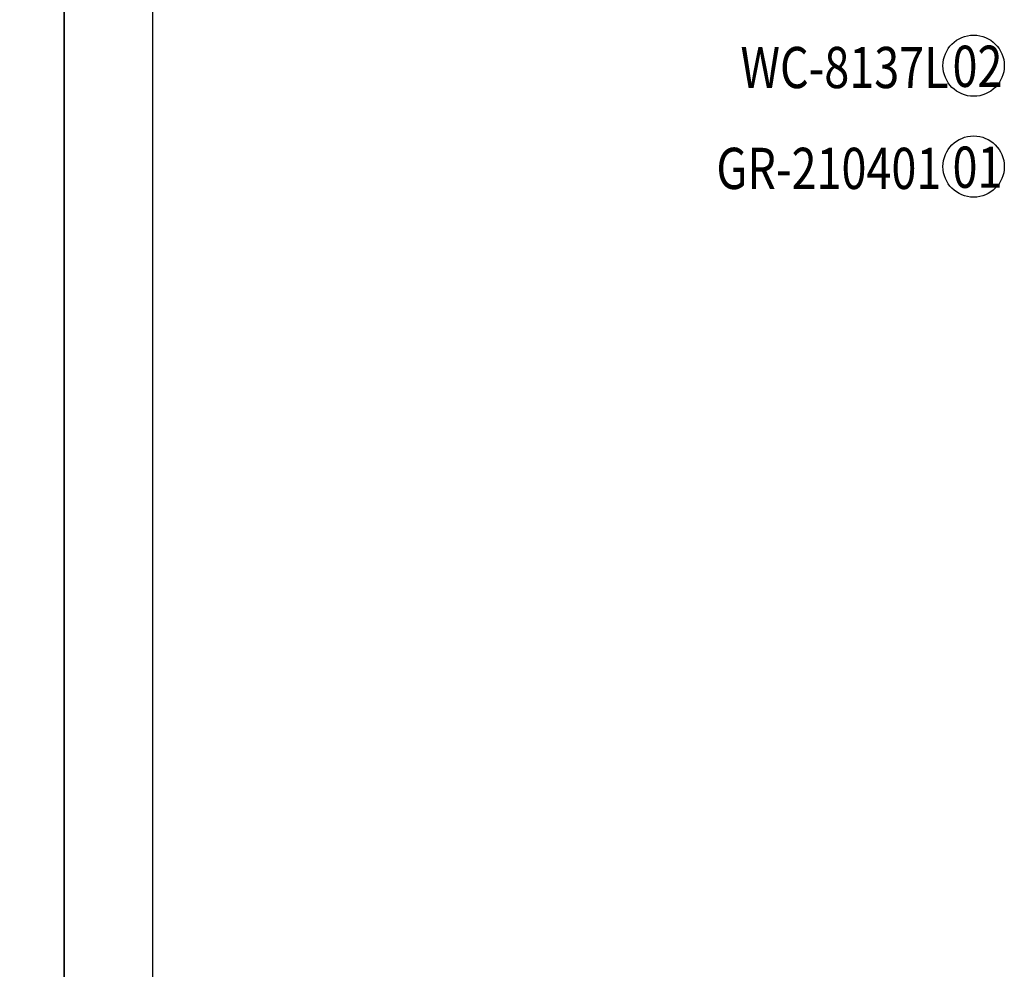
# Model space of a CAD drawing. Units: millimetres. Extents: x 1920 to 9480, y 1895 to 3677.
# Drawn here: x 4419 to 4885, y 2345 to 2794 of the extents above; entities that cross this region are included whole.
import ezdxf

# ---------------------------------------------------------------- set-up
doc = ezdxf.new("R2010")
doc.units = ezdxf.units.MM
doc.layers.add('H-06.木作(細線)', color=8, linetype='Continuous')
doc.layers.add('文字', color=4, linetype='Continuous')
doc.styles.add('1', font='SimSun.ttf')

# ---------------------------------------------------------------- blocks, each defined once
blk = doc.blocks.new('10.')
for points in [[(-4200, 2970), (0, 2970), (0, 0), (-4200, 0)], [(-4130, 2900), (-70, 2900), (-70, 270.05), (-4130, 270.05)]]:
    blk.add_lwpolyline(points, close=True)

msp = doc.modelspace()

# ---------------------------------------------------------------- linework, layer by layer
at = {"layer": 'H-06.木作(細線)', "color": 8}
for centre in [(4870.71, 2772.62), (4870.71, 2724.87)]:
    msp.add_circle(centre, 14.5, dxfattribs=at)

# ---------------------------------------------------------------- block references
at = {"xscale": 0.6000000000000001, "yscale": 0.6000000000000001, "zscale": 0.6000000000000001}
for p in [(4440.48, 1895.48), (6960.48, 1895.48)]:
    msp.add_blockref('10.', p, dxfattribs=at)

# ---------------------------------------------------------------- texts
at = {"layer": '文字', "color": 4, "style": '1', "width": 0.8}
for s, p in [('WC-8137L', (4760.42, 2762.01)), ('GR-210401', (4749.01, 2714.26))]:
    msp.add_text(s, height=19.5, dxfattribs=at).set_placement(p)
at = {"layer": '文字', "color": 7, "style": '1', "width": 0.8}
for s, p in [('02', (4860.72, 2762.58)), ('01', (4860.72, 2714.82))]:
    msp.add_text(s, height=19.5, dxfattribs=at).set_placement(p)

doc.saveas('drawing.dxf')
